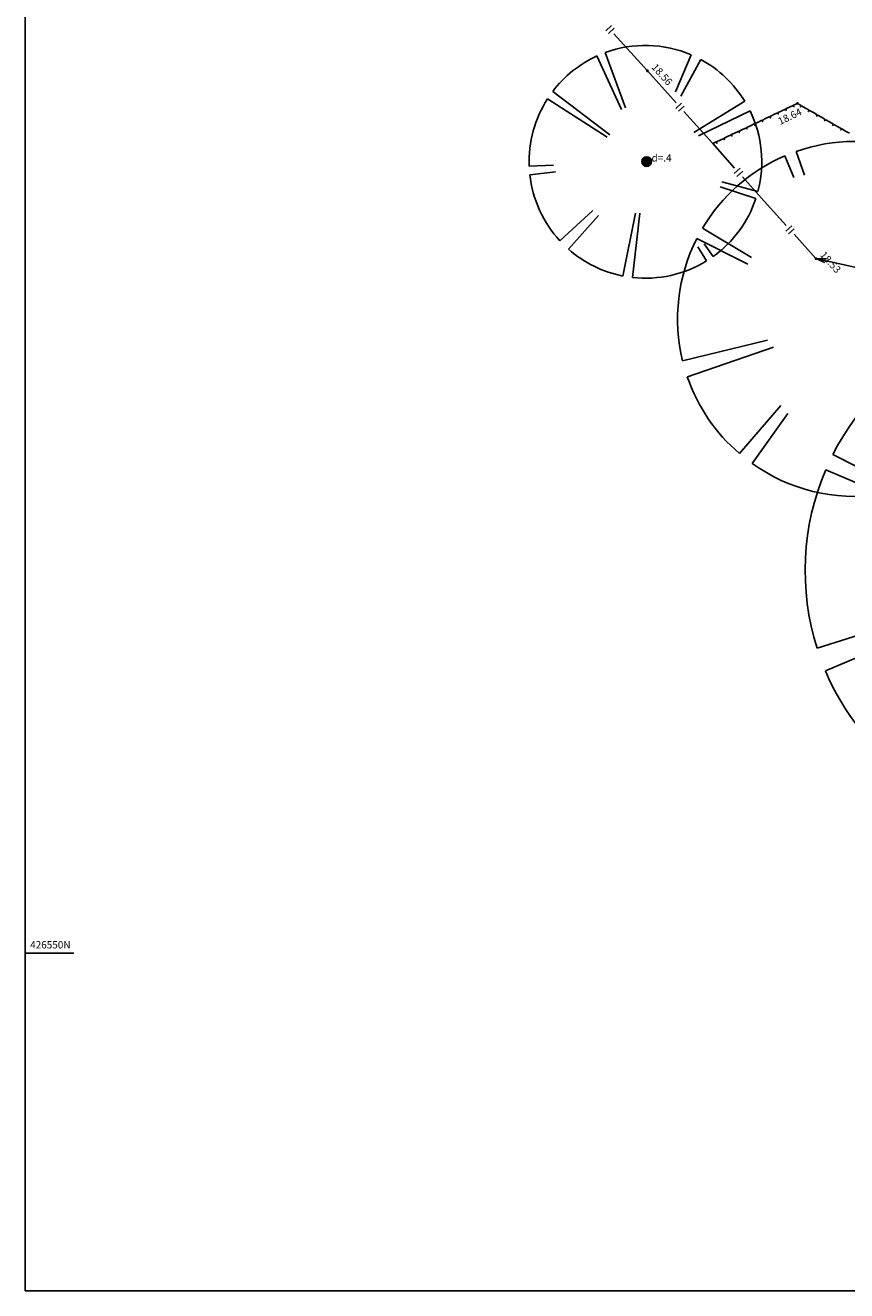
# Model space of a CAD drawing. Extents: x 349332125 to 349784071, y 426536130 to 426927018.
# Drawn here: x 349451093 to 349484865, y 426536130 to 426588151 of the extents above; entities that cross this region are included whole.
import ezdxf
from ezdxf.enums import TextEntityAlignment as Align

# ---------------------------------------------------------------- set-up
doc = ezdxf.new("R2010")
doc.units = 0
doc.header["$LTSCALE"] = 200
doc.header["$MEASUREMENT"] = 0
for name, color, linetype in [('S-DECIDUOUS-TREES', 3, 'Continuous'), ('S-FENCES', 7, 'Continuous'), ('S-L-FENCES', 7, 'Continuous'), ('S-L-VEGETATION', 66, 'Continuous'), ('S-TEXT', 7, 'Continuous'), ('S-VEGETATION', 66, 'Continuous'), ('VIEWPORT01', 5, 'Continuous')]:
    doc.layers.add(name, color=color, linetype=linetype)
doc.styles.add('S-TEXT', font='ARIAL.TTF')

# ---------------------------------------------------------------- blocks, each defined once
blk = doc.blocks.new('*U28')
at = {"layer": 'S-DECIDUOUS-TREES'}
blk.add_hatch(color=32, dxfattribs=at).paths.add_polyline_path([(0, -200, 1), (0, 200, 1)], flags=0)
at = {"layer": 'S-DECIDUOUS-TREES', "color": 0}
blk.add_circle((0, 0), 200, dxfattribs=at)
blk = doc.blocks.new('zdec2pb2010tree')
at = {"color": 3, "linetype": 'Continuous'}
for points in [[(-0.1065, 0.2129, 0), (-0.2195, 0.4434, 0)], [(-0.1764, 0.4621, 0), (-0.0894, 0.2321, 0)], [(0.1161, 0.3135, 0), (0.1708, 0.4647, 0)], [(0.201, 0.4526, 0), (0.1365, 0.3052, 0)], [(-0.2668, 0.1724, 0), (-0.4157, 0.2714, 0)], [(0.4318, 0.2476, 0), (0.3748, 0.2142, 0)], [(-0.2867, 0.15, 0), (-0.4391, 0.2325, 0)], [(0.4486, 0.2167, 0), (0.3853, 0.1853, 0)], [(-0.4823, -0.1349, 0), (-0.2375, -0.0693, 0)], [(0.4805, -0.1459, 0), (0.2159, -0.0685, 0)], [(0.4906, -0.1052, 0), (0.2185, -0.0498, 0)], [(-0.471, -0.1715, 0), (-0.233, -0.0877, 0)], [(-0.3364, -0.3748, 0), (-0.1285, -0.147, 0)], [(-0.3076, -0.3992, 0), (-0.1199, -0.1594, 0)], [(0.345, -0.368, 0), (0.2116, -0.2276, 0)], [(0.3052, -0.402, 0), (0.1878, -0.2492, 0)], [(-0.0265, -0.5047, 0), (-0.0208, -0.3995, 0)], [(0.0106, -0.5054, 0), (0.0084, -0.3942, 0)]]:
    blk.add_polyline3d(points, dxfattribs=at)
for start, end in [(70.1013, 110.7392), (116.1239, 146.3755), (30.414, 66.3694), (151.5728, 195.0048), (348.4963, 26.3776), (313.5264, 343.6854), (199.3893, 227.6242), (231.9459, 266.8861), (271.1415, 307.5349)]:
    blk.add_arc((0.0006, -0.0055), 0.5, start, end, dxfattribs=at)
blk = doc.blocks.new('PT_PLUS')
at = {"color": 0, "linetype": 'Continuous'}
for points in [[(-0.5, 0, 0), (0.5, 0, 0)], [(0, -0.5, 0), (0, 0.5, 0)]]:
    blk.add_polyline3d(points, dxfattribs=at)

msp = doc.modelspace()

# ---------------------------------------------------------------- linework, layer by layer
at = {"layer": 'S-FENCES', "linetype": 'Continuous'}
for points in [[(349475198, 426588146, 18528), (349474960, 426587931, 18528)], [(349475305, 426588027, 18528), (349475068, 426587812, 18528)], [(349476672, 426586278, 18560), (349475294, 426587801, 18531)], [(349477854, 426584961, 18555), (349476672, 426586278, 18560)], [(349478080, 426584949, 18554), (349477842, 426584735, 18554)], [(349478187, 426584830, 18554), (349477949, 426584616, 18554)], [(349479357, 426583287, 18549), (349478175, 426584604, 18554)], [(349480257, 426582284, 18546), (349479357, 426583287, 18549)], [(349480483, 426582272, 18545), (349480245, 426582058, 18545)], [(349480590, 426582152, 18545), (349480352, 426581939, 18545)], [(349482379, 426579920, 18538), (349481478, 426580923, 18541), (349480578, 426581927, 18545)], [(349482605, 426579908, 18537), (349482367, 426579694, 18537)], [(349482712, 426579788, 18537), (349482474, 426579575, 18537)], [(349483600, 426578559, 18533), (349482700, 426579562, 18537)]]:
    msp.add_polyline3d(points, dxfattribs=at)
at = {"layer": 'S-TEXT', "linetype": 'Continuous'}
msp.add_polyline3d([(349483973, 426578394, 18551), (349483600, 426578559, 18533), (349484008, 426578550, 18551), (349483600, 426578559, 18533), (349499268, 426575065, 19256)], dxfattribs=at)
at = {"layer": 'S-VEGETATION', "linetype": 'Continuous'}
for points in [[(349482041, 426584562, 18638), (349482194, 426584634, 18638), (349482346, 426584706, 18638)], [(349482346, 426584706, 18638), (349482372, 426584652, 18638), (349482363, 426584714, 18638)], [(349482363, 426584714, 18638), (349482515, 426584786, 18638), (349482667, 426584859, 18638)], [(349482667, 426584859, 18638), (349482693, 426584804, 18638), (349482684, 426584867, 18638)], [(349482684, 426584867, 18638), (349482836, 426584939, 18638)], [(349482836, 426584939, 18638), (349482993, 426584849, 18635)], [(349482993, 426584849, 18635), (349482963, 426584797, 18635), (349483011, 426584839, 18635)], [(349483011, 426584839, 18635), (349483167, 426584749, 18632), (349483324, 426584659, 18629)], [(349483324, 426584659, 18628), (349483294, 426584607, 18628), (349483342, 426584649, 18628)], [(349483342, 426584649, 18628), (349483499, 426584560, 18625), (349483655, 426584470, 18622)], [(349480756, 426583951, 18638), (349480908, 426584023, 18638), (349481060, 426584096, 18638)], [(349481060, 426584096, 18638), (349481086, 426584042, 18638), (349481077, 426584104, 18638)], [(349481077, 426584104, 18638), (349481229, 426584176, 18638), (349481381, 426584248, 18638)], [(349481381, 426584248, 18638), (349481407, 426584194, 18638), (349481398, 426584256, 18638)], [(349481398, 426584256, 18638), (349481551, 426584329, 18638), (349481703, 426584401, 18638)], [(349481703, 426584401, 18638), (349481729, 426584347, 18638), (349481720, 426584409, 18638)], [(349481720, 426584409, 18638), (349481872, 426584481, 18638), (349482024, 426584553, 18638)], [(349482024, 426584553, 18638), (349482050, 426584499, 18638), (349482041, 426584562, 18638)], [(349483655, 426584470, 18622), (349483626, 426584418, 18622), (349483673, 426584460, 18622)], [(349483673, 426584460, 18622), (349483830, 426584370, 18619), (349483986, 426584280, 18616)], [(349483986, 426584280, 18615), (349483957, 426584228, 18615), (349484004, 426584270, 18615)], [(349484004, 426584270, 18615), (349484161, 426584180, 18612), (349484318, 426584090, 18609)], [(349484318, 426584090, 18609), (349484288, 426584038, 18609), (349484335, 426584080, 18609)], [(349484335, 426584080, 18609), (349484492, 426583991, 18606), (349484649, 426583901, 18603)], [(349479826, 426583510, 18583), (349479971, 426583579, 18594), (349480117, 426583648, 18604)], [(349480117, 426583648, 18605), (349480143, 426583594, 18605), (349480133, 426583656, 18605)], [(349480133, 426583656, 18606), (349480279, 426583725, 18616), (349480425, 426583794, 18627)], [(349480425, 426583794, 18627), (349480450, 426583740, 18627), (349480441, 426583802, 18627)], [(349480441, 426583802, 18628), (349480586, 426583871, 18638)], [(349480586, 426583871, 18638), (349480739, 426583943, 18638)], [(349480739, 426583943, 18638), (349480764, 426583889, 18638), (349480756, 426583951, 18638)], [(349484649, 426583901, 18603), (349484619, 426583849, 18603), (349484666, 426583891, 18603)], [(349484666, 426583891, 18602), (349484823, 426583801, 18599), (349484980, 426583711, 18596)], [(349479357, 426583287, 18549), (349479502, 426583356, 18560)], [(349479502, 426583356, 18560), (349479528, 426583302, 18560), (349479518, 426583364, 18560)], [(349479518, 426583364, 18561), (349479664, 426583433, 18572), (349479810, 426583502, 18582)], [(349479810, 426583502, 18583), (349479835, 426583448, 18583), (349479826, 426583510, 18583)]]:
    msp.add_polyline3d(points, dxfattribs=at)
at = {"layer": 'VIEWPORT01', "linetype": 'Continuous'}
msp.add_polyline3d([(349451093, 426536130, 0), (349451093, 426701460, 0), (349661976, 426701460, 0), (349661976, 426536130, 0)], close=True, dxfattribs=at)
msp.add_polyline3d([(349451093, 426550000, 0), (349453093, 426550000, 0)], dxfattribs=at)

# ---------------------------------------------------------------- block references
at = {"layer": 'S-DECIDUOUS-TREES', "linetype": 'Continuous'}
for p, xscale, yscale, zscale, rotation in [((349476641, 426582550, 18514), 9570.08502583475, 9570.08502583475, 9570.08502583475, 275.200274725963), ((349485130, 426576083, 18560), 14598.15511362324, 14598.15511362324, 14598.15511362324, 82.95715101106984), ((349493614, 426565724, 18686), 21147.93415173723, 21147.93415173723, 21147.93415173723, 86.80689107884406)]:
    msp.add_blockref('zdec2pb2010tree', p, dxfattribs=dict(at, xscale=xscale, yscale=yscale, zscale=zscale, rotation=rotation))
msp.add_blockref('*U28', (349476641, 426582550, 18514), dxfattribs=at)
at = {"layer": 'S-L-FENCES', "xscale": 100, "yscale": 100, "zscale": 100}
for p in [(349476672, 426586278, 18560), (349483600, 426578559, 18533)]:
    msp.add_blockref('PT_PLUS', p, dxfattribs=at)
at = {"layer": 'S-L-VEGETATION', "xscale": 100, "yscale": 100, "zscale": 100}
msp.add_blockref('PT_PLUS', (349482836, 426584939, 18638), dxfattribs=at)

# ---------------------------------------------------------------- texts
at = {"layer": 'S-L-FENCES', "style": 'S-TEXT'}
for s, p in [('18.56', (349477044, 426586612, 18560)), ('18.53', (349483972, 426578893, 18533))]:
    msp.add_text(s, height=300, rotation=-48.0909, dxfattribs=at).set_placement(p, align=Align.TOP_LEFT)
at = {"layer": 'S-L-VEGETATION', "style": 'S-TEXT'}
msp.add_text('18.64', height=300, rotation=25.3927, dxfattribs=at).set_placement((349483051, 426584487, 18638), align=Align.RIGHT)
at = {"layer": 'S-TEXT', "style": 'S-TEXT'}
msp.add_text('d=.4', height=300, dxfattribs=at).set_placement((349476841, 426582550, 18514))
at = {"layer": 'VIEWPORT01', "style": 'S-TEXT'}
msp.add_text('426550N', height=300, dxfattribs=at).set_placement((349451293, 426550200))

doc.saveas('drawing.dxf')
